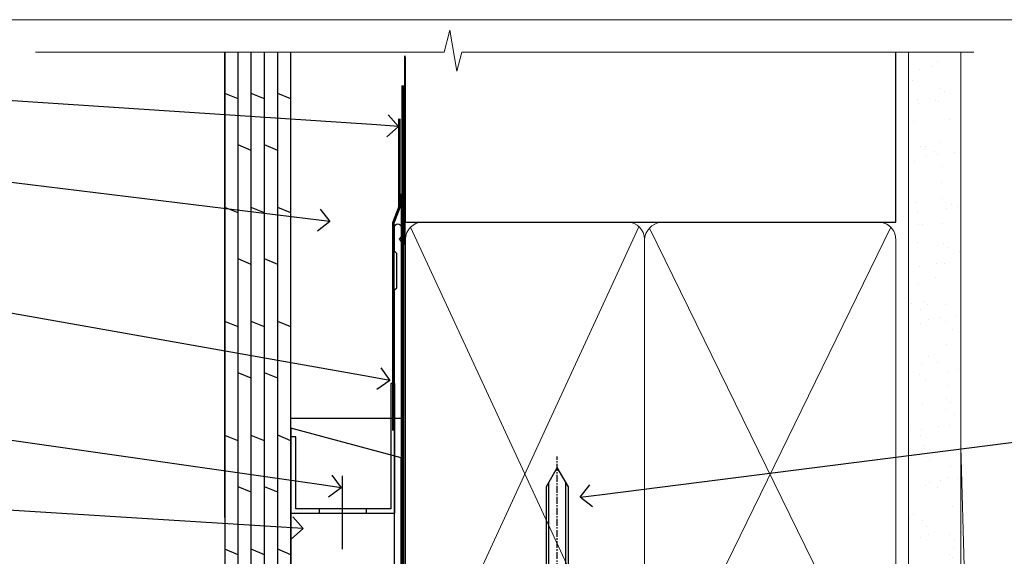
# Model space of a CAD drawing. Units: millimetres. Extents: x 0 to 7753, y -235 to 1143.
# Drawn here: x 5510 to 5689, y 597 to 695 of the extents above; entities that cross this region are included whole.
import ezdxf
from ezdxf import colors
from ezdxf.entities.mleader import LeaderData, LeaderLine
from ezdxf.math import Vec2, Vec3

# ---------------------------------------------------------------- set-up
doc = ezdxf.new("R2010")
doc.units = ezdxf.units.MM
for name, pattern in [('CENTER', [2, 1.25, -0.25, 0.25, -0.25]), ('CENTERLINE', [2, 1.25, -0.25, 0.25, -0.25]), ('Dashed', [564.4444465637206, 282.2222232818604, -282.2222232818602])]:
    doc.linetypes.add(name, pattern=pattern)
doc.layers.add('Aluminium Systems Ltd Joinery Detail', color=7, linetype='Continuous')
doc.layers.add('Aluminium Systems Ltd Notes', color=7, linetype='Continuous')
doc.layers.add('No Print', color=7, linetype='Continuous', plot=False)
doc.styles.get("Standard").update_dxf_attribs({"font": 'arial.ttf'})

# ---------------------------------------------------------------- blocks, each defined once
blk = doc.blocks.new('Page Layout')
at = {"layer": 'Aluminium Systems Ltd Joinery Detail', "color": 8, "lineweight": 5}
blk.add_lwpolyline([(0, 694.6394637946069), (0, 0), (553.0825377109722, 0), (553.0825377109722, 694.6394637946069)], close=True, dxfattribs=at)
blk = doc.blocks.new('Page Layout Group')
at = {"layer": 'No Print'}
blk.add_blockref('Page Layout', (5400, 0), dxfattribs=at)
blk = doc.blocks.new('90mm Framing Head CC Gib')
at = {"layer": 'Aluminium Systems Ltd Joinery Detail'}
h = blk.add_hatch(dxfattribs=at)
h.set_pattern_fill('AR-SAND', color=0, scale=0.15)
h.set_pattern_definition([(37.50000000000001, (61.66045092490373, 88.74499579476469), (-0.2400046943976069, 7.341198559940135), [0, -5.791200000000001, 0, -6.476999999999999, 0, -6.191249999999999]), (7.499999999999991, (61.66045092490373, 88.74499579476469), (6.74284924707004, 10.75237650852531), [0, -3.124199999999989, 0, -5.219699999999976, 0, -2.000249999999988]), (327.5, (56.97415092490365, 88.74499579476469), (11.86488555362187, 0.02155777017818536), [0, -1.905, 0, -6.858, 0, -8.9535]), (317.5, (56.97415092490365, 88.74499579476469), (11.45334678708446, 3.343939848858243), [0, -0.9524999999999999, 0, -4.495799999999999, 0, -5.1435])])
h.paths.add_polyline_path([(180.61357942141, 88.7708279423432), (171.1135900387524, 88.7708279423432), (171.113590038753, -54.99215190844598), (180.6135794214105, -54.99215190844598)])
at = {"layer": 'Aluminium Systems Ltd Joinery Detail', "color": 0, "linetype": 'Dashed'}
blk.add_line((79.90702482397339, 57.89868953384575, -1.000000000000032), (79.90702482397327, 87.85822892512624, -1.000000000000032), dxfattribs=at)
at = {"layer": 'Aluminium Systems Ltd Joinery Detail', "color": 0}
for p, q in [((168.8134264280377, 57.89868953384575, -1.000000000000025), (168.8134264280376, 88.7708279423432, -1.000000000000025)), ((79.90872482396972, 57.89868953384575, -1.000000000000025), (168.8134264280374, 57.89868953384575, -1.000000000000025))]:
    blk.add_line(p, q, dxfattribs=at)
at = {"layer": 'Aluminium Systems Ltd Joinery Detail', "color": 0, "lineweight": 5}
for p, q in [((80.79699455334858, -32.57602768084325, -1.000000000000025), (122.244289406273, 57.10359832773156, -1.000000000000025)), ((80.79699455334858, 57.00871980446937, -1.000000000000025), (122.3435558966331, -32.57602768084507, -1.000000000000025)), ((124.1251953553807, -32.57602768084325, -1.000000000000025), (167.9234566986623, 57.00871980447164, -1.000000000000025)), ((124.156780866489, 56.83464781023758, -1.000000000000025), (167.9234566986623, -32.57602768084325, -1.000000000000025)), ((182.6119125486681, -54.99215490149072), (180.6127294214112, 17.16652520017669))]:
    blk.add_line(p, q, dxfattribs=at)
at = {"layer": 'Aluminium Systems Ltd Joinery Detail', "color": 0, "linetype": 'Continuous', "lineweight": 5, "ltscale": 0.12, "elevation": -1.000000000000014}
blk.add_lwpolyline([(182.9879480272293, 88.7708279423432), (90.07936763175942, 88.7708279423432), (89.17565722327393, 85.3369242233066), (87.90906395990581, 92.75494913106832), (86.87170076539454, 88.7708279423432), (12.77629059318977, 88.7708279423432)], dxfattribs=at)
at = {"layer": 'Aluminium Systems Ltd Joinery Detail', "color": 0, "linetype": 'Dashed', "lineweight": 5, "ltscale": 0.01, "const_width": 0.25, "elevation": -0.7500000000000249}
blk.add_lwpolyline([(79.76741611105061, 88.09570103798342), (79.76838801660628, -30.42770876678014, 0.4175702237706115), (82.91930208207404, -33.61188689231176), (165.3356062361571, -33.60394172722226, 0.8591327104487766), (165.4728671864981, -33.94403600036094, 0.00905533045714731)], format="xyb", dxfattribs=at)
at = {"layer": 'Aluminium Systems Ltd Joinery Detail', "color": 0, "lineweight": 5}
blk.add_lwpolyline([(171.1135900387524, 88.7708279423432), (171.113590038753, -54.99215190844598), (180.6135794214105, -54.99215190844598), (180.61357942141, 88.7708279423432)], dxfattribs=at)
at = {"layer": 'Aluminium Systems Ltd Joinery Detail', "color": 0, "linetype": 'CENTER', "lineweight": 5, "ltscale": 3, "const_width": 0.5, "elevation": -0.5000000000000249}
blk.add_lwpolyline([(79.36830193081076, 82.75882767523399), (79.36883064616333, -30.42745069008379, 0.4209157528546889), (82.93271877258232, -33.99657167199439), (165.7748797079017, -33.99657167199439)], format="xyb", dxfattribs=at)
at = {"layer": 'Aluminium Systems Ltd Joinery Detail', "color": 0, "lineweight": 5, "elevation": -1.000000000000014}
blk.add_lwpolyline([(79.90702482397333, -28.31915806095822), (79.90702482397333, 54.8601428137099, -0.4142135623730941), (82.94557154410828, 57.89868953384575), (120.1949789058728, 57.89868953384575, -0.4142135623730958), (123.2335256260086, 54.8601428137099), (123.2335256260086, -28.31915806095822), (123.2335256260082, -30.42745069008379, -0.4142135623730958), (120.1949789058728, -33.46599741021964), (82.94557154410828, -33.46599741021964, -0.4142135623730941), (79.90702482397288, -30.42745069008379)], format="xyb", close=True, dxfattribs=at)
for points in [[(168.8134264280378, -28.52744340095887), (168.8134264280377, 54.86014281371126, 0.4142135623732923), (165.774879707902, 57.89868953384575), (126.2737723461404, 57.89868953384575, 0.3681854241386793), (123.2352256260055, 54.65185747371015), (123.2352256260055, -28.52744340095887)], [(168.8134264280378, 52.75185018458433), (168.8134264280378, -30.42745069008379, -0.4142135623730958), (165.7748797079024, -33.46599741021964), (126.2737723461409, -33.46599741021964, -0.4142135623730941), (123.2352256260055, -30.42745069008379), (123.2352256260055, 52.75185018458524)]]:
    blk.add_lwpolyline(points, format="xyb", dxfattribs=at)
blk = doc.blocks.new('_Open90')
at = {"color": 0, "linetype": 'ByBlock', "lineweight": -2}
for p, q in [((-0.5, 0.5), (0, 0)), ((0, 0), (-1, 0)), ((0, 0), (-0.5, -0.5))]:
    blk.add_line(p, q, dxfattribs=at)
blk = doc.blocks.new('FLASHING END CAP')
at = {"color": 0}
blk.add_lwpolyline([(-18.54054891449641, -6.422487521775963), (1.495495225277409, -1.0538456750092), (1.495495225277409, 22.55905363656922), (-18.54054891449641, 27.92769548333592)], close=True, dxfattribs=at)
blk = doc.blocks.new('CAVITY CLOSER')
at = {"layer": 'Aluminium Systems Ltd Joinery Detail', "color": 0}
blk.add_line((-9.538543492707504, 6.781304775488707), (-9.538543492707504, -6.489108031060141), dxfattribs=at)
blk.add_lwpolyline([(-4.547473508864641e-13, 23.52338713960307), (-0.7233468181043463, 23.52506711623914), (-0.7233468181043463, 0.7843317447677691), (-17.93291419336629, 0.7843317447677691), (-17.93291419336629, 13.84475821493129), (-18.836044139774, 13.84475821493129), (-18.836044139774, 0), (0, 0), (-4.547473508864641e-13, 23.52338713960307)], dxfattribs=at)
blk.add_lwpolyline([(-5.115630226071517, 0.7843317447677691), (-13.72041391370249, 0.7843317447677691), (-13.72041391370249, 0), (-5.115630226071517, 0)], close=True, dxfattribs=at)
blk = doc.blocks.new('J350-32188')
blk.add_lwpolyline([(54.44558441227167, 88.93162135623737), (54.44558441227161, 27.51528485022669, -0.3394542588633759), (54.07499393482288, 27.03232193708214), (4.445584412271554, 13.73416173468111), (4.445584412271611, 3.945584412271545, -0.1989123673796631), (4.299137802864887, 3.592031021678254), (1.399963552107064, 0.6928567709205158, -1.488371740198517), (0.2050252531694209, 1.194974746830598), (3.245584412271622, 4.2355339059327), (3.245584412271565, 14.27129062626638, -0.3394542588633794), (3.616174889720295, 14.75425353941091), (53.2455844122716, 28.05241374181195), (53.24558441227163, 80.13162135623722), (53.64558441227166, 80.5316213562372), (53.64558441227166, 86.73162135623718), (53.24558441227163, 87.13162135623719), (53.24558441227165, 91.53162135623722, -1.000000000000024), (54.44558441227167, 91.5316213562372), (54.44558441227173, 89.7316213562373), (54.04558441227175, 89.33162135623729)], format="xyb", close=True)
blk = doc.blocks.new('Plywood Sheet CC Head AC35')
at = {"layer": 'Aluminium Systems Ltd Joinery Detail'}
for p, q in [((47.1105782461793, 104.3670537634061, 4.00000000000006), (47.1105782461793, 188.7704787683615)), ((49.51057824617916, 93.45748176805864, 4.000000000000056), (49.51057824617916, 188.7704787683615, -0.5016420200178132)), ((51.91057824617926, 93.45748176805864, 4.000000000000056), (51.91057824617926, 188.7704787683615, -0.5016420200178132)), ((54.31057824617912, 93.45748176805864, 4.000000000000056), (54.31057824617912, 188.7704787683615, -0.5016420200178132)), ((56.71057824617921, 93.45748176805864, 4.000000000000056), (56.71057824617921, 188.7704787683615, -0.5016420200178132)), ((59.1105782461793, 93.45748176805864, 4.000000000000056), (59.1105782461793, 188.7704787683615, -0.5016420200178132)), ((49.51057824617916, 180.2646457807932, 3.00007300089432), (47.1105782461793, 181.2550126826973, 2.956016957697396)), ((54.31057824617912, 180.2646457807932, 3.000073000894322), (51.91057824617926, 181.2550126826973, 2.956016957697399)), ((59.1105782461793, 180.2731895250072, 4.000000000000056), (56.71057824617921, 181.2635564269076, 3.955943956803132)), ((51.91057824617926, 170.93231584975, 3.955943956803132), (49.51057824617916, 171.9226827516468, 3.911887913606209)), ((56.71057824617921, 170.93231584975, 3.955943956803132), (54.31057824617912, 171.9226827516468, 3.911887913606209)), ((49.51057824617916, 159.602164626478, 3.00007300089432), (47.1105782461793, 160.5925315283785, 2.956016957697396)), ((54.31057824617912, 159.602164626478, 3.000073000894322), (51.91057824617926, 160.5925315283785, 2.956016957697399)), ((59.1105782461793, 159.6107083706884, 4.000000000000056), (56.71057824617921, 160.6010752725888, 3.955943956803132)), ((51.91057824617926, 150.2698346954276, 3.955943956803132), (49.51057824617916, 151.2602015973316, 3.911887913606209)), ((56.71057824617921, 150.2698346954276, 3.955943956803132), (54.31057824617912, 151.2602015973316, 3.911887913606209)), ((49.51057824617916, 138.9396834721592, 3.00007300089432), (47.1105782461793, 139.9300503740596, 2.956016957697396)), ((54.31057824617912, 138.9396834721592, 3.000073000894322), (51.91057824617926, 139.9300503740596, 2.956016957697399)), ((59.1105782461793, 138.9482272163696, 4.000000000000056), (56.71057824617921, 139.93859411827, 3.955943956803132)), ((51.91057824617926, 129.6073535411124, 3.955943956803132), (49.51057824617916, 130.5977204430128, 3.911887913606209)), ((56.71057824617921, 129.6073535411124, 3.955943956803132), (54.31057824617912, 130.5977204430128, 3.911887913606209)), ((49.51057824617916, 118.2772023178404, 3.00007300089432), (47.1105782461793, 119.2675692197445, 2.956016957697396)), ((54.31057824617912, 118.2772023178404, 3.000073000894322), (51.91057824617926, 119.2675692197445, 2.956016957697399)), ((59.1105782461793, 118.2857460620507, 4.000000000000056), (56.71057824617921, 119.2761129639548, 3.955943956803132)), ((51.91057824617926, 108.9448723867936, 3.955943956803132), (49.51057824617916, 109.935239288694, 3.911887913606209)), ((56.71057824617921, 108.9448723867936, 3.955943956803132), (54.31057824617912, 109.935239288694, 3.911887913606209)), ((49.51057824617916, 97.61472116352525, 3.00007300089432), (47.1105782461793, 98.60508806542202, 2.956016957697396)), ((54.31057824617912, 97.61472116352525, 3.000073000894322), (51.91057824617926, 98.60508806542202, 2.956016957697399)), ((59.1105782461793, 97.62326490773557, 4.000000000000056), (56.71057824617921, 98.61363180963235, 3.955943956803132))]:
    blk.add_line(p, q, dxfattribs=at)
blk.add_lwpolyline([(47.1105782461793, 188.7704787683615), (47.1105782461793, 93.45748176805864), (59.1105782461793, 93.45748176805864), (59.1105782461793, 188.7704787683615)], dxfattribs=at)
at = {"layer": 'Aluminium Systems Ltd Joinery Detail', "linetype": 'Dashed', "ltscale": 0.01, "const_width": 0.5, "elevation": 4.000000000000063}
blk.add_lwpolyline([(78.77694147337795, 176.7216470409439), (78.77694147337795, 160.6338777859346), (77.66071971013523, 157.7570066745684), (77.66071971013523, 120.0983836733067)], dxfattribs=at)
at = {"layer": 'Aluminium Systems Ltd Joinery Detail', "elevation": 4.000000000000063}
blk.add_lwpolyline([(79.11057824617907, 163.0340851818692), (79.11057824617907, 122.3022399829897), (59.11057824617907, 122.3022399829897), (59.11057824617907, 138.4801747271413)], dxfattribs=at)
at = {"linetype": 'Dashed'}
blk.add_blockref('J350-32188', (24.66499383390743, 65.50519190411433, 4.000000000000056), dxfattribs=at)
at = {"color": 0}
for name, p in [('CAVITY CLOSER', (77.9405687856158, 105.127074179356, 4.000000000000056)), ('FLASHING END CAP', (77.61508302090164, 92.6128168363648, 4.000000000000056))]:
    blk.add_blockref(name, p, dxfattribs=at)
blk = doc.blocks.new('8x65 Pan')
at = {"linetype": 'CENTERLINE'}
blk.add_line((0, 4.800000000000011), (0, -67.79999999999988), dxfattribs=at)
for p, q in [((-1.531999999999925, 0), (-1.531999999999925, -63.14649816280436)), ((1.532000000000039, 0), (1.532000000000039, -63.14649816280453))]:
    blk.add_line(p, q)
blk.add_lwpolyline([(-1.796026546969983, 2.800000000000011, 0.06667674993986063), (-2.322378596749843, 2.729495664595504, 0.06234506475856143), (-3.542857445068819, 2.226610478703464, 0.2701551137951499), (-4.050000000000239, 1.356500405873334), (-4.050000000000239, 0), (4.049999999999784, 0), (4.049999999999784, 1.356500405873334, 0.2701551137951499), (3.542857445068364, 2.226610478703464, 0.06234506475854031), (2.322378596749843, 2.72949566459539, 0.06667674993988205), (1.796026546969813, 2.800000000000011)], format="xyb", close=True)
blk.add_lwpolyline([(2.032000000000096, 0), (2.032000000000039, -62.28047275902006), (0, -65.80000000000004), (-2.031999999999925, -62.28047275901994), (-2.031999999999925, 0)])
blk = doc.blocks.new('AC35 Hinged Door Open In Head')
at = {"layer": 'Aluminium Systems Ltd Joinery Detail', "xscale": -1, "rotation": 180}
blk.add_blockref('8x65 Pan', (-97.05203007858836, -3.526875545667281), dxfattribs=at)
blk = doc.blocks.new('Plywood Sheet CC Head Text AC35')
at = {"layer": 'Aluminium Systems Ltd Notes', "color": 3, "lineweight": 5, "ltscale": 0.12}
ml = blk.add_multileader_mtext('Standard', dxfattribs=at)
ml.set_content('BUILDING WRAP', color=3)
ml.set_leader_properties(color=8)
ml.set_arrow_properties(name='OPEN90')
ml.build(insert=Vec2(0, 0))
ml.multileader.update_dxf_attribs({"text_left_attachment_type": 2, "text_right_attachment_type": 2})
ctx = ml.context
ctx.base_point, ctx.plane_origin = Vec3(-19.59863418882188, 72.02632871263086), Vec3(149.0572424654803, 4.944868844708253)
ctx.left_attachment, ctx.right_attachment, ctx.text_align_type = 2, 2, 2
notes = []
notes.append((ctx, [(0, (1, 1, 0), (34.75009761024842, 72.02632871263086), (-1, 0), 6.291433026901132, [(0, [(155.2030876614384, 64.06060858880119)], 0, [])])]))
ctx.mtext.insert, ctx.mtext.width, ctx.mtext.alignment, ctx.mtext.line_spacing_style, ctx.mtext.flow_direction = Vec3(26.45866458334729, 74.69299537929692), 49.87981264959171, 3, 2, 5
ml = blk.add_multileader_mtext('Standard', dxfattribs=at)
ml.set_content('CAVITY BATTEN', color=3)
ml.set_leader_properties(color=8)
ml.set_arrow_properties(name='OPEN90')
ml.build(insert=Vec2(0, 0))
ml.multileader.update_dxf_attribs({"text_left_attachment_type": 2, "text_right_attachment_type": 2})
ctx = ml.context
ctx.base_point, ctx.plane_origin = Vec3(-18.58362736753947, 60.03905317114186), Vec3(123.9017671891871, 26.85313475153453)
ctx.left_attachment, ctx.right_attachment, ctx.text_align_type = 2, 2, 2
notes.append((ctx, [(0, (1, 1, 0), (34.75009761024842, 60.03905317114186), (-1, 0), 6.291433026901128, [(0, [(142.7170193569156, 46.81305025949041)], 0, [])])]))
ctx.mtext.insert, ctx.mtext.width, ctx.mtext.alignment, ctx.mtext.line_spacing_style, ctx.mtext.flow_direction = Vec3(26.45866458334729, 62.70571983780792), 49.87981264959171, 3, 2, 5
ml = blk.add_multileader_mtext('Standard', dxfattribs=at)
ml.set_content('FLASHING SEALING\\PTAPE OVER TOP\\PEND OF FLASHING', color=3)
ml.set_leader_properties(color=8)
ml.set_arrow_properties(name='OPEN90')
ml.build(insert=Vec2(0, 0))
ml.multileader.update_dxf_attribs({"text_left_attachment_type": 2, "text_right_attachment_type": 2})
ctx = ml.context
ctx.base_point, ctx.plane_origin = Vec3(-25.35852504830369, 39.03615672340311), Vec3(123.9017671891871, -11.20178286625014)
ctx.left_attachment, ctx.right_attachment, ctx.text_align_type = 2, 2, 2
notes.append((ctx, [(0, (1, 1, 0), (34.75009761024819, 39.03615672340311), (-1, 0), 6.291433026901128, [(0, [(153.6016876589257, 17.99325213654993)], 0, [])])]))
ctx.mtext.insert, ctx.mtext.width, ctx.mtext.alignment, ctx.mtext.line_spacing_style, ctx.mtext.flow_direction = Vec3(26.45866458334706, 51.70282339006917), 49.87981264959149, 3, 2, 5
ml = blk.add_multileader_mtext('Standard', dxfattribs=at)
ml.set_content('CAVITY SYSTEM BASE CLOSER', color=3)
ml.set_leader_properties(color=8)
ml.set_arrow_properties(name='OPEN90')
ml.build(insert=Vec2(0, 0))
ml.multileader.update_dxf_attribs({"text_left_attachment_type": 2, "text_right_attachment_type": 2})
ctx = ml.context
ctx.base_point, ctx.plane_origin = Vec3(-19.55224946849446, 14.33786327177586), Vec3(71.34790319290357, -102.8385269210758)
ctx.left_attachment, ctx.right_attachment, ctx.text_align_type = 2, 2, 2
notes.append((ctx, [(0, (1, 1, 0), (34.75009761024842, 14.33786327177586), (-1, 0), 6.291433026901132, [(0, [(144.7864909843223, -1.452058714807208)], 0, [])])]))
ctx.mtext.insert, ctx.mtext.width, ctx.mtext.alignment, ctx.mtext.line_spacing_style, ctx.mtext.flow_direction = Vec3(26.45866458334729, 20.33786327177586), 49.87981264959171, 3, 2, 5
ml = blk.add_multileader_mtext('Standard', dxfattribs=at)
ml.set_content('FLASHING END DAM', color=3)
ml.set_leader_properties(color=8)
ml.set_arrow_properties(name='OPEN90')
ml.build(insert=Vec2(0, 0))
ml.multileader.update_dxf_attribs({"text_left_attachment_type": 2, "text_right_attachment_type": 2})
ctx = ml.context
ctx.base_point, ctx.plane_origin = Vec3(-16.08158098281938, -2.415359341484873), Vec3(88.36709967903437, -123.21690124222)
ctx.left_attachment, ctx.right_attachment, ctx.text_align_type = 2, 2, 2
notes.append((ctx, [(0, (1, 1, 0), (34.75009761024819, -2.415359341484873), (-1, 0), 6.291433026901132, [(0, [(137.8879273669619, -8.837934520750423)], 0, [])])]))
ctx.mtext.insert, ctx.mtext.width, ctx.mtext.alignment, ctx.mtext.line_spacing_style, ctx.mtext.flow_direction = Vec3(26.45866458334706, 3.584640658515127), 49.87981264959126, 3, 2, 5
for ctx, leaders in notes:
    for number, flags, end, landing, length, lines in leaders:
        leader = LeaderData()
        leader.index, (leader.has_last_leader_line, leader.has_dogleg_vector, leader.attachment_direction) = number, flags
        leader.last_leader_point, leader.dogleg_vector, leader.dogleg_length = Vec3(end), Vec3(landing), length
        for number, points, colour, breaks in lines:
            line = LeaderLine()
            line.index, line.vertices, line.color, line.breaks = number, Vec3.list(points), colors.encode_raw_color(colour), breaks
            leader.lines.append(line)
        ctx.leaders.append(leader)
blk = doc.blocks.new('Liner Head Text AC35 Gib')
at = {"layer": 'Aluminium Systems Ltd Notes', "color": 3, "lineweight": 5, "ltscale": 0.12}
ml = blk.add_multileader_mtext('Standard', dxfattribs=at)
ml.set_content('FIXINGS 150 FROM CORNERS AND 450 CENTRES', color=3)
ml.set_leader_properties(color=8)
ml.set_arrow_properties(name='OPEN90')
ml.build(insert=Vec2(0, 0))
ml.multileader.update_dxf_attribs({"text_left_attachment_type": 2, "text_right_attachment_type": 2})
ctx = ml.context
ctx.base_point, ctx.plane_origin = Vec3(42.47047517406045, 72.99658405795344, -1.000000000000014), Vec3(-210.3718602345575, -58.04152112250085, -1.000000000000014)
ctx.left_attachment, ctx.right_attachment = 2, 2
notes = []
notes.append((ctx, [(0, (1, 1, 0), (38.00563967185056, 72.99658405795344, -1.000000000000014), (1, 0), 4.464835502209894, [(0, [(-63.68016885448839, 60.08621560721804, -1.000000000000014)], 0, [])])]))
ctx.mtext.insert, ctx.mtext.width, ctx.mtext.line_spacing_style, ctx.mtext.flow_direction = Vec3(44.47047517406057, 82.3299173912892, -1.000000000000014), 55.16606061165112, 2, 5
ml = blk.add_multileader_mtext('Standard', dxfattribs=at)
ml.set_content('TEMPORARY FLAT PACKERS REMOVED FROM HEAD AFTER FIXING', color=3)
ml.set_leader_properties(color=8)
ml.set_arrow_properties(name='OPEN90')
ml.build(insert=Vec2(0, 0))
ml.multileader.update_dxf_attribs({"text_left_attachment_type": 2, "text_right_attachment_type": 2})
ctx = ml.context
ctx.base_point, ctx.plane_origin = Vec3(42.47047517406045, 51.3563500602213, -1.000000000000014), Vec3(-133.2863188025362, 168.9020168785864, -1.000000000000014)
ctx.left_attachment, ctx.right_attachment = 2, 2
notes.append((ctx, [(0, (1, 1, 0), (38.00563967185056, 51.3563500602213, -1.000000000000014), (1, 0), 4.464835502209894, [(0, [(-65.47488520599387, 15.21955316024832, -1.000000000000014)], 0, [])])]))
ctx.mtext.insert, ctx.mtext.width, ctx.mtext.defined_height, ctx.mtext.line_spacing_style, ctx.mtext.flow_direction = Vec3(44.47047517406057, 60.68968339355342, -1.000000000000014), 101.6537517503709, 9.448686068864237, 2, 5
for ctx, leaders in notes:
    for number, flags, end, landing, length, lines in leaders:
        leader = LeaderData()
        leader.index, (leader.has_last_leader_line, leader.has_dogleg_vector, leader.attachment_direction) = number, flags
        leader.last_leader_point, leader.dogleg_vector, leader.dogleg_length = Vec3(end), Vec3(landing), length
        for number, points, colour, breaks in lines:
            line = LeaderLine()
            line.index, line.vertices, line.color, line.breaks = number, Vec3.list(points), colors.encode_raw_color(colour), breaks
            leader.lines.append(line)
        ctx.leaders.append(leader)

msp = doc.modelspace()

# ---------------------------------------------------------------- block references
at = {"layer": 'Aluminium Systems Ltd Joinery Detail'}
for name, p in [('Page Layout Group', (0, 0)), ('90mm Framing Head CC Gib', (5500, 600)), ('Plywood Sheet CC Head AC35', (5500, 500)), ('AC35 Hinged Door Open In Head', (5704.468853447615, 551.1755259154634, 2.000000000000025))]:
    msp.add_blockref(name, p, dxfattribs=at)
at = {"layer": 'Aluminium Systems Ltd Notes'}
msp.add_blockref('Plywood Sheet CC Head Text AC35', (5423.421148066245, 611.2261450615661), dxfattribs=at)
at = {"layer": 'Aluminium Systems Ltd Notes', "linetype": 'Dashed'}
msp.add_blockref('Liner Head Text AC35 Gib', (5675.246467161713, 547.9688229286548, 3.000000000000021), dxfattribs=at)

doc.saveas('drawing.dxf')
